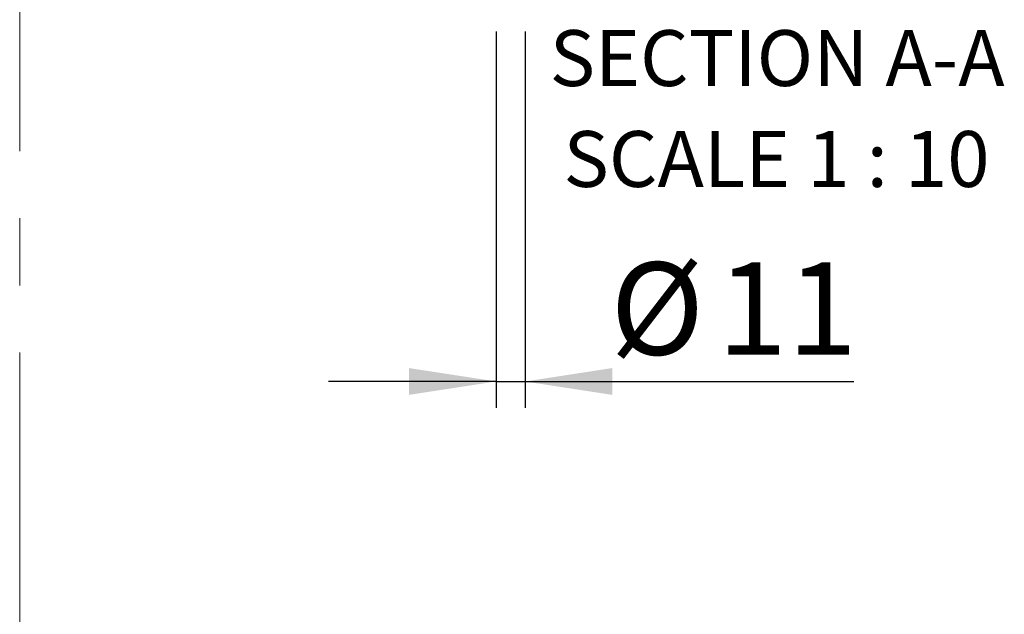
# Model space of a CAD drawing. Units: millimetres. Extents: x 0 to 297, y 0 to 210.
# Drawn here: x 230 to 268, y 114 to 137 of the extents above; entities that cross this region are included whole.
import ezdxf

# ---------------------------------------------------------------- set-up
doc = ezdxf.new("R2010")
doc.units = ezdxf.units.MM
doc.linetypes.add('CENTERX2', pattern=[20.32, 12.7, -2.54, 2.54, -2.54])
doc.layers.add('DEFAULT', color=179, linetype='Continuous')
doc.styles.add('SLDTEXTSTYLE3', font='TXT', dxfattribs={"width": 0.75})
doc.styles.add('SLDTEXTSTYLE4', font='TXT', dxfattribs={"width": 0.6875})
doc.dimstyles.new('SLDDIMSTYLE5', dxfattribs={"dimtxt": 3.5, "dimasz": 3.302, "dimexe": 0, "dimexo": 0.0625, "dimgap": 0.875, "dimtad": 1, "dimdec": 0, "dimlfac": 10, "dimrnd": 1e-09, "dimzin": 12, "dimdsep": 46, "dimtxsty": 'SLDTEXTSTYLE3', "dimsah": 1, "dimcen": 0.09, "dimadec": 0, "dimazin": 3, "dimtfac": 1, "dimtdec": 0, "dimtmove": 0, "dimatfit": 0, "dimfxl": 1, "dimfrac": 2, "dimtolj": 1, "dimtzin": 12, "dimarcsym": 0})

# ---------------------------------------------------------------- blocks, each defined once
blk = doc.blocks.new('_D_13')
at = {"layer": 'DEFAULT', "transparency": 16777216}
for p, q in [((248.438, 136.351), (248.438, 122.09)), ((249.538, 136.351), (249.538, 122.09)), ((248.438, 123.09), (242.088, 123.09)), ((248.438, 123.09), (249.538, 123.09)), ((249.538, 123.09), (261.987, 123.09))]:
    blk.add_line(p, q, dxfattribs=at)
for points in [[(248.438, 123.09), (245.136, 123.598), (245.136, 122.582)], [(249.538, 123.09), (252.84, 122.582), (252.84, 123.598)]]:
    blk.add_solid(points, dxfattribs=at)
at = {"layer": 'DEFAULT', "transparency": 16777216, "char_height": 3.5, "attachment_point": 1, "style": 'SLDTEXTSTYLE3'}
for s, insert in [('Ø', (252.765, 127.602)), ('11', (256.815, 127.602))]:
    blk.add_mtext(s, dxfattribs=dict(at, insert=insert))

msp = doc.modelspace()

# ---------------------------------------------------------------- linework, layer by layer
at = {"color": 7, "linetype": 'CENTERX2', "lineweight": 18}
msp.add_line((230.396, 164.829), (230.396, 45.212), dxfattribs=at)

# ---------------------------------------------------------------- texts
at = {"layer": 'DEFAULT', "char_height": 2.11667, "attachment_point": 2}
for s, insert, style in [('SECTION A-A', (259.085, 136.397), 'SLDTEXTSTYLE3'), ('SCALE 1 : 10', (259.06, 132.575), 'SLDTEXTSTYLE4')]:
    msp.add_mtext(s, dxfattribs=dict(at, insert=insert, style=style))

# ---------------------------------------------------------------- dimensions: what is measured, and where the dimension line sits
at = {"layer": 'DEFAULT'}
dim = msp.add_linear_dim(base=(249.538, 123.09), p1=(248.438, 137.351), p2=(249.538, 137.351), text='Ø<>', dimstyle='SLDDIMSTYLE5', dxfattribs=at)
dim.commit()
dim.dimension.update_dxf_attribs({"geometry": '_D_13', "text_midpoint": (257.376, 123.09), "dimtype": 160})

doc.saveas('drawing.dxf')
